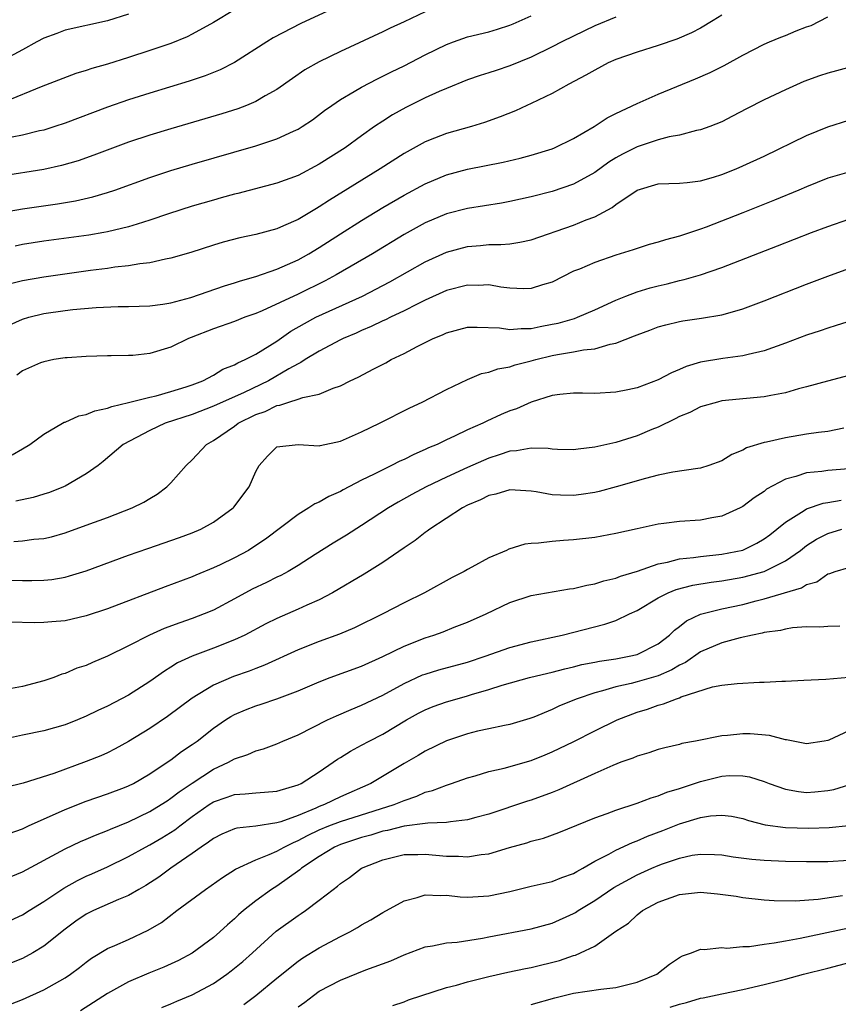
# Model space of a CAD drawing. Units: inches. Extents: x 2622000 to 2625000, y 1470000 to 1473000.
# Drawn here: x 2622701 to 2622778, y 1470370 to 1470463 of the extents above; entities that cross this region are included whole.
import ezdxf

# ---------------------------------------------------------------- set-up
doc = ezdxf.new("R2010")
doc.units = ezdxf.units.IN
doc.header["$MEASUREMENT"] = 0
doc.layers.add('LD26221470_2ft', color=190, linetype='Continuous')

msp = doc.modelspace()

# ---------------------------------------------------------------- linework, layer by layer
at = {"layer": 'LD26221470_2ft'}
for points, elevation in [([(2622739, 1470463.827), (2622737, 1470462.881), (2622735.709, 1470462.291), (2622735, 1470461.944), (2622731, 1470460.097), (2622729, 1470459.118), (2622727.651, 1470458.349), (2622726.459, 1470457.541), (2622725, 1470456.502), (2622723.885, 1470455.885), (2622723, 1470455.361), (2622722.142, 1470455), (2622721.316, 1470454.684), (2622719.801, 1470454.199), (2622715, 1470452.794), (2622713, 1470452.187), (2622711, 1470451.516), (2622707.713, 1470450.287), (2622706.232, 1470449.768), (2622704.679, 1470449.321), (2622703, 1470448.958), (2622699, 1470448.334)], 9600), ([(2622711, 1470463.621), (2622709, 1470462.965), (2622705, 1470462.113), (2622704.222, 1470461.778), (2622703, 1470461.339), (2622702.344, 1470461), (2622701, 1470460.242), (2622699, 1470459.16)], 9594), ([(2622721, 1470464.014), (2622719, 1470462.813), (2622717, 1470461.714), (2622716.523, 1470461.477), (2622715, 1470460.852), (2622713, 1470460.164), (2622711, 1470459.527), (2622709, 1470458.905), (2622707.523, 1470458.477), (2622707, 1470458.286), (2622706.006, 1470457.994), (2622702.755, 1470456.755), (2622699.367, 1470455.367)], 9596), ([(2622731, 1470464.446), (2622727.272, 1470462.728), (2622724.633, 1470461.367), (2622724.039, 1470461), (2622721, 1470459.037), (2622719.651, 1470458.349), (2622718.223, 1470457.777), (2622716.727, 1470457.272), (2622713, 1470456.151), (2622711, 1470455.53), (2622709, 1470454.843), (2622705, 1470453.336), (2622704.024, 1470453), (2622703, 1470452.672), (2622702.588, 1470452.588), (2622701, 1470452.199), (2622700.009, 1470452.009)], 9598), ([(2622699, 1470444.896), (2622701, 1470445.248), (2622704.282, 1470445.718), (2622705.995, 1470446.005), (2622707.632, 1470446.368), (2622709, 1470446.764), (2622709.704, 1470447), (2622713, 1470448.187), (2622715, 1470448.844), (2622717, 1470449.442), (2622723, 1470451.17), (2622725, 1470451.829), (2622726.564, 1470452.564), (2622727, 1470452.752), (2622727.401, 1470453), (2622728.349, 1470453.651), (2622729.489, 1470454.511), (2622730.176, 1470455), (2622731, 1470455.556), (2622732.302, 1470456.302), (2622733, 1470456.725), (2622734.487, 1470457.513), (2622735, 1470457.748), (2622735.826, 1470458.174), (2622737, 1470458.739), (2622739, 1470459.775), (2622741, 1470460.749), (2622741.679, 1470461), (2622743, 1470461.457), (2622745, 1470461.948), (2622745.816, 1470462.185), (2622747, 1470462.56), (2622747.312, 1470462.688), (2622749, 1470463.454)], 9602), ([(2622699.729, 1470434.271), (2622701, 1470434.83), (2622701.58, 1470435), (2622703, 1470435.351), (2622705, 1470435.648), (2622705.738, 1470435.738), (2622707.933, 1470435.933), (2622710.027, 1470436.027), (2622711, 1470436.026), (2622713, 1470436.076), (2622714.229, 1470436.229), (2622715, 1470436.361), (2622716.871, 1470436.871), (2622720.046, 1470437.954), (2622721, 1470438.24), (2622721.559, 1470438.441), (2622723, 1470438.862), (2622725, 1470439.541), (2622727, 1470440.422), (2622728.031, 1470441), (2622729, 1470441.596), (2622731, 1470442.877), (2622733, 1470444.134), (2622735, 1470445.359), (2622737, 1470446.539), (2622739, 1470447.607), (2622741, 1470448.439), (2622743, 1470448.973), (2622746.352, 1470449.648), (2622747.973, 1470450.027), (2622749, 1470450.306), (2622751, 1470450.911), (2622751.215, 1470451), (2622753, 1470451.88), (2622754.949, 1470453), (2622756.186, 1470453.813), (2622757, 1470454.232), (2622759, 1470455.176), (2622761, 1470456.047), (2622764.509, 1470457.491), (2622765.898, 1470458.103), (2622767.232, 1470458.769), (2622769, 1470459.736), (2622771, 1470460.769), (2622771.514, 1470461), (2622772.563, 1470461.437), (2622773, 1470461.603), (2622774.032, 1470462.032), (2622775, 1470462.4), (2622775.447, 1470462.552), (2622777, 1470463.343)], 9608), ([(2622767, 1470463.515), (2622766.196, 1470463), (2622765, 1470462.294), (2622764.155, 1470461.845), (2622762.756, 1470461.244), (2622761, 1470460.644), (2622759, 1470460.027), (2622757, 1470459.32), (2622756.284, 1470459), (2622755, 1470458.337), (2622754.158, 1470457.842), (2622752.564, 1470457), (2622751, 1470456.125), (2622749, 1470455.167), (2622748.608, 1470455), (2622747.513, 1470454.487), (2622746.089, 1470453.912), (2622744.612, 1470453.389), (2622743.362, 1470453), (2622741, 1470452.333), (2622739.89, 1470451.891), (2622739, 1470451.555), (2622737, 1470450.444), (2622734.741, 1470449), (2622729.954, 1470446.046), (2622729, 1470445.417), (2622728.727, 1470445.273), (2622727, 1470444.243), (2622725.617, 1470443.617), (2622725, 1470443.359), (2622723, 1470442.825), (2622721.492, 1470442.508), (2622719.918, 1470442.082), (2622719, 1470441.8), (2622716.885, 1470441.115), (2622715, 1470440.566), (2622714.486, 1470440.486), (2622713, 1470440.139), (2622712.046, 1470440.046), (2622711, 1470439.853), (2622709.716, 1470439.716), (2622709, 1470439.605), (2622707.407, 1470439.407), (2622703, 1470438.796), (2622701, 1470438.435), (2622699.849, 1470438.151)], 9606), ([(2622757, 1470463.337), (2622755, 1470462.496), (2622753, 1470461.547), (2622751.904, 1470461), (2622751, 1470460.527), (2622749, 1470459.546), (2622747, 1470458.728), (2622745.697, 1470458.303), (2622745, 1470458.059), (2622744.188, 1470457.812), (2622743, 1470457.413), (2622741, 1470456.608), (2622740.316, 1470456.316), (2622739, 1470455.701), (2622737.185, 1470454.815), (2622735.904, 1470454.096), (2622735, 1470453.517), (2622734.23, 1470453), (2622733, 1470452.138), (2622731.433, 1470451), (2622729, 1470449.439), (2622727, 1470448.386), (2622725, 1470447.65), (2622721.313, 1470446.687), (2622721, 1470446.619), (2622719.739, 1470446.261), (2622719, 1470446.069), (2622717, 1470445.486), (2622714.767, 1470444.767), (2622713, 1470444.153), (2622711.795, 1470443.795), (2622711, 1470443.53), (2622709, 1470443.062), (2622708.648, 1470443), (2622707.239, 1470442.761), (2622703, 1470442.168), (2622701, 1470441.86), (2622700.279, 1470441.721)], 9604), ([(2622779, 1470458.565), (2622777, 1470458.036), (2622776.214, 1470457.786), (2622774.756, 1470457.245), (2622773, 1470456.482), (2622771, 1470455.523), (2622769.324, 1470454.676), (2622768.021, 1470453.979), (2622767, 1470453.454), (2622765.879, 1470453), (2622765, 1470452.685), (2622764.628, 1470452.628), (2622763, 1470452.198), (2622762.029, 1470452.029), (2622761, 1470451.74), (2622759, 1470451.076), (2622757.612, 1470450.388), (2622757, 1470450.038), (2622756.35, 1470449.649), (2622755, 1470448.677), (2622753, 1470447.574), (2622751, 1470446.881), (2622749, 1470446.374), (2622747, 1470445.938), (2622746.215, 1470445.785), (2622743, 1470445.263), (2622741, 1470444.751), (2622739, 1470443.917), (2622737, 1470442.818), (2622734.025, 1470441), (2622730.611, 1470439), (2622729.554, 1470438.447), (2622727, 1470437.194), (2622723.62, 1470435.62), (2622723, 1470435.358), (2622721.988, 1470435), (2622721, 1470434.61), (2622719, 1470433.92), (2622716.902, 1470433.098), (2622716.659, 1470433), (2622715, 1470432.171), (2622713, 1470431.57), (2622711.405, 1470431.405), (2622711, 1470431.377), (2622709.348, 1470431.348), (2622709, 1470431.355), (2622707, 1470431.308), (2622705.188, 1470431.188), (2622705, 1470431.172), (2622703.95, 1470431), (2622703, 1470430.806), (2622702.687, 1470430.687), (2622701, 1470429.953), (2622700.457, 1470429.543)], 9610), ([(2622699.998, 1470422.002), (2622701, 1470422.578), (2622701.676, 1470423), (2622703, 1470423.97), (2622704.753, 1470425), (2622704.912, 1470425.088), (2622705, 1470425.108), (2622706.3, 1470425.7), (2622707, 1470425.836), (2622707.82, 1470426.18), (2622709, 1470426.431), (2622709.409, 1470426.591), (2622711, 1470426.953), (2622713, 1470427.469), (2622713.601, 1470427.601), (2622715, 1470427.991), (2622716.435, 1470428.436), (2622717, 1470428.626), (2622717.995, 1470429), (2622719, 1470429.537), (2622719.91, 1470430.09), (2622721, 1470430.52), (2622721.298, 1470430.702), (2622722.006, 1470431), (2622723, 1470431.514), (2622724.326, 1470432.326), (2622725, 1470432.757), (2622726.324, 1470433.676), (2622727.596, 1470434.404), (2622728.689, 1470435), (2622729.291, 1470435.291), (2622733.068, 1470437), (2622735.662, 1470438.338), (2622739, 1470440.242), (2622741, 1470441.15), (2622743, 1470441.67), (2622744.236, 1470441.764), (2622745, 1470441.854), (2622746.14, 1470441.86), (2622747, 1470441.947), (2622747.925, 1470442.075), (2622749, 1470442.31), (2622753, 1470443.696), (2622754.182, 1470444.182), (2622755, 1470444.479), (2622756.65, 1470445.35), (2622757, 1470445.629), (2622759, 1470447.001), (2622761, 1470447.593), (2622763, 1470447.665), (2622763.717, 1470447.717), (2622765, 1470447.875), (2622766.217, 1470448.216), (2622767, 1470448.464), (2622768.344, 1470449), (2622769, 1470449.28), (2622771, 1470450.219), (2622775, 1470452.142), (2622777, 1470452.969), (2622779, 1470453.618)], 9612), ([(2622779, 1470448.707), (2622777, 1470448.116), (2622775, 1470447.321), (2622774.27, 1470447), (2622771.963, 1470446.038), (2622769, 1470444.865), (2622765.516, 1470443.517), (2622765, 1470443.328), (2622763, 1470442.648), (2622761.682, 1470442.317), (2622761, 1470442.09), (2622760.145, 1470441.855), (2622759, 1470441.507), (2622758.636, 1470441.364), (2622757, 1470440.855), (2622755, 1470440.174), (2622753.554, 1470439.554), (2622753, 1470439.338), (2622751, 1470438.327), (2622750.063, 1470438.063), (2622749, 1470437.708), (2622748.313, 1470437.687), (2622747, 1470437.763), (2622746.15, 1470437.85), (2622745, 1470438.047), (2622743.99, 1470438.01), (2622743, 1470438.027), (2622741, 1470437.513), (2622739, 1470436.604), (2622738.238, 1470436.237), (2622737, 1470435.605), (2622735.71, 1470435), (2622735.243, 1470434.757), (2622735, 1470434.655), (2622733.886, 1470434.114), (2622733, 1470433.752), (2622732.487, 1470433.513), (2622731.26, 1470433), (2622731, 1470432.87), (2622729, 1470431.804), (2622727.683, 1470431), (2622727.274, 1470430.726), (2622727, 1470430.615), (2622726.143, 1470430.144), (2622724.198, 1470429), (2622721.9, 1470427.9), (2622719, 1470426.601), (2622717, 1470425.839), (2622714.441, 1470425), (2622713, 1470424.301), (2622710.474, 1470423), (2622708.613, 1470421.387), (2622708.119, 1470421), (2622707, 1470420.226), (2622705, 1470419.071), (2622704.854, 1470419), (2622703.527, 1470418.473), (2622703, 1470418.298), (2622702.002, 1470417.998), (2622700.358, 1470417.642)], 9614), ([(2622700.152, 1470413.847), (2622701, 1470413.898), (2622702.046, 1470414.047), (2622703, 1470414.131), (2622703.708, 1470414.292), (2622705, 1470414.661), (2622707, 1470415.364), (2622709, 1470416.101), (2622711.34, 1470417), (2622712.453, 1470417.547), (2622713, 1470417.902), (2622713.699, 1470418.301), (2622714.624, 1470419), (2622715, 1470419.379), (2622716.439, 1470421), (2622717, 1470421.539), (2622718.352, 1470423), (2622719, 1470423.371), (2622721, 1470424.735), (2622721.353, 1470425), (2622723, 1470425.814), (2622723.883, 1470426.118), (2622725, 1470426.683), (2622725.293, 1470426.707), (2622726.133, 1470427), (2622727, 1470427.264), (2622727.434, 1470427.434), (2622729, 1470427.754), (2622730.32, 1470428.32), (2622731, 1470428.541), (2622731.916, 1470429), (2622732.661, 1470429.338), (2622734.136, 1470430.136), (2622735.286, 1470430.714), (2622735.788, 1470431), (2622737, 1470431.586), (2622738.249, 1470432.249), (2622739.763, 1470433), (2622740.645, 1470433.355), (2622741, 1470433.528), (2622743, 1470434.053), (2622743.918, 1470434.082), (2622746.006, 1470433.994), (2622747, 1470433.846), (2622748.045, 1470433.955), (2622749, 1470433.939), (2622749.86, 1470434.14), (2622751, 1470434.336), (2622751.543, 1470434.457), (2622753.105, 1470434.895), (2622753.389, 1470435), (2622755, 1470435.69), (2622757, 1470436.615), (2622757.955, 1470437), (2622759, 1470437.398), (2622760.224, 1470437.776), (2622761, 1470437.978), (2622761.836, 1470438.164), (2622763, 1470438.473), (2622763.446, 1470438.554), (2622765, 1470439.012), (2622767, 1470439.694), (2622772.267, 1470441.732), (2622775.475, 1470443), (2622777, 1470443.579), (2622779, 1470444.272)], 9616), ([(2622699, 1470410.213), (2622701, 1470410.147), (2622701.859, 1470410.141), (2622703, 1470410.179), (2622703.74, 1470410.26), (2622705, 1470410.483), (2622705.412, 1470410.589), (2622707, 1470411.078), (2622711, 1470412.548), (2622712.813, 1470413.187), (2622715.794, 1470414.206), (2622717, 1470414.658), (2622717.81, 1470415), (2622719, 1470415.666), (2622720.86, 1470417), (2622720.928, 1470417.072), (2622722.374, 1470419), (2622723, 1470420.431), (2622723.321, 1470421), (2622724.111, 1470421.889), (2622725, 1470422.773), (2622727.002, 1470422.998), (2622729, 1470422.876), (2622729.092, 1470422.908), (2622731, 1470423.309), (2622733, 1470424.191), (2622734.69, 1470425), (2622737.554, 1470426.446), (2622738.722, 1470427), (2622741, 1470428.188), (2622743, 1470429.14), (2622744.311, 1470429.689), (2622745, 1470429.823), (2622745.858, 1470430.142), (2622747, 1470430.313), (2622747.502, 1470430.498), (2622749, 1470430.874), (2622749.431, 1470431), (2622751, 1470431.386), (2622751.492, 1470431.492), (2622753, 1470431.738), (2622753.935, 1470431.935), (2622755, 1470432.036), (2622756.476, 1470432.476), (2622757, 1470432.556), (2622758.764, 1470433.236), (2622759, 1470433.355), (2622760.215, 1470433.785), (2622761, 1470434.089), (2622761.704, 1470434.296), (2622763, 1470434.601), (2622763.334, 1470434.666), (2622765.088, 1470434.912), (2622767, 1470435.231), (2622767.34, 1470435.34), (2622769, 1470435.806), (2622771, 1470436.554), (2622775, 1470438.127), (2622777, 1470438.889), (2622779, 1470439.601)], 9618), ([(2622779.3, 1470434.7), (2622777.788, 1470434.212), (2622777, 1470433.985), (2622776.276, 1470433.725), (2622775, 1470433.301), (2622773, 1470432.551), (2622771, 1470431.842), (2622769.495, 1470431.495), (2622769, 1470431.353), (2622767.111, 1470431.111), (2622765, 1470430.765), (2622763.649, 1470430.351), (2622763, 1470430.058), (2622762.242, 1470429.758), (2622761, 1470429.094), (2622759, 1470428.35), (2622758.142, 1470428.143), (2622757, 1470427.921), (2622755, 1470427.819), (2622753.848, 1470427.848), (2622753, 1470427.85), (2622751.726, 1470427.726), (2622751, 1470427.612), (2622749, 1470426.992), (2622747.627, 1470426.373), (2622747, 1470426.17), (2622746.182, 1470425.818), (2622744.808, 1470425.192), (2622744.444, 1470425), (2622743, 1470424.365), (2622741.776, 1470423.776), (2622741, 1470423.429), (2622740.119, 1470423), (2622739.326, 1470422.674), (2622739, 1470422.511), (2622737.936, 1470422.064), (2622737, 1470421.579), (2622736.593, 1470421.407), (2622735.824, 1470421), (2622735, 1470420.609), (2622734.187, 1470420.188), (2622733, 1470419.616), (2622731.272, 1470418.728), (2622731, 1470418.564), (2622729.905, 1470418.095), (2622729, 1470417.562), (2622728.595, 1470417.405), (2622728.017, 1470417), (2622727, 1470416.398), (2622723.936, 1470414.064), (2622722.737, 1470413.263), (2622722.306, 1470413), (2622721, 1470412.297), (2622719.644, 1470411.644), (2622719, 1470411.341), (2622717.343, 1470410.657), (2622717, 1470410.501), (2622714.443, 1470409.557), (2622709, 1470407.494), (2622707, 1470406.816), (2622705, 1470406.357), (2622703.745, 1470406.255), (2622703, 1470406.179), (2622702.15, 1470406.15), (2622699.779, 1470406.221)], 9620), ([(2622779, 1470429.499), (2622776.965, 1470428.965), (2622775, 1470428.426), (2622774.236, 1470428.236), (2622773, 1470427.87), (2622771.625, 1470427.625), (2622771, 1470427.477), (2622769.332, 1470427.332), (2622767, 1470427.101), (2622766.588, 1470427), (2622765, 1470426.536), (2622763.981, 1470426.019), (2622763, 1470425.622), (2622762.594, 1470425.406), (2622761, 1470424.635), (2622760.396, 1470424.396), (2622759, 1470423.796), (2622757, 1470423.18), (2622755, 1470422.733), (2622753.44, 1470422.56), (2622753, 1470422.484), (2622751.48, 1470422.52), (2622751, 1470422.546), (2622750.61, 1470422.61), (2622749, 1470422.649), (2622747.607, 1470422.393), (2622747, 1470422.368), (2622745.997, 1470422.003), (2622745, 1470421.704), (2622743, 1470420.836), (2622741, 1470419.915), (2622739.102, 1470419), (2622737.742, 1470418.258), (2622736.457, 1470417.543), (2622735.538, 1470417), (2622733, 1470415.334), (2622731.567, 1470414.433), (2622730.316, 1470413.684), (2622728.598, 1470412.598), (2622727, 1470411.562), (2622726.054, 1470411), (2622725.37, 1470410.63), (2622725, 1470410.467), (2622724.027, 1470409.973), (2622722.675, 1470409.325), (2622721, 1470408.417), (2622719, 1470407.363), (2622718.147, 1470407), (2622717, 1470406.562), (2622715.832, 1470406.168), (2622714.369, 1470405.631), (2622712.968, 1470405), (2622711, 1470403.996), (2622709, 1470403.006), (2622707.581, 1470402.419), (2622707, 1470402.147), (2622706.126, 1470401.874), (2622705, 1470401.374), (2622704.696, 1470401.304), (2622703.947, 1470401), (2622703, 1470400.673), (2622701, 1470400.162), (2622699.957, 1470399.957)], 9622), ([(2622778.532, 1470424.533), (2622777, 1470424.234), (2622776.137, 1470424.137), (2622775, 1470423.963), (2622773, 1470423.627), (2622771.206, 1470423.206), (2622771, 1470423.174), (2622769.33, 1470422.67), (2622769, 1470422.472), (2622767.937, 1470422.063), (2622767, 1470421.464), (2622765.764, 1470421), (2622765, 1470420.758), (2622764.738, 1470420.738), (2622762.393, 1470420.393), (2622761, 1470420.099), (2622759.793, 1470419.793), (2622757.013, 1470418.987), (2622755.438, 1470418.562), (2622755, 1470418.467), (2622753.738, 1470418.262), (2622753, 1470418.171), (2622751.778, 1470418.222), (2622751, 1470418.229), (2622749.464, 1470418.536), (2622749, 1470418.595), (2622747, 1470418.723), (2622745.682, 1470418.318), (2622745, 1470418.176), (2622744.235, 1470417.765), (2622743, 1470417.259), (2622742.508, 1470417), (2622739.435, 1470415), (2622739.195, 1470414.805), (2622739, 1470414.684), (2622738.063, 1470413.937), (2622737, 1470413.238), (2622735, 1470411.87), (2622733.233, 1470410.767), (2622730.247, 1470409), (2622729, 1470408.342), (2622727.831, 1470407.831), (2622727, 1470407.442), (2622725, 1470406.581), (2622723.945, 1470406.055), (2622721.961, 1470405), (2622721, 1470404.543), (2622719, 1470403.762), (2622717, 1470403.02), (2622715.625, 1470402.375), (2622715, 1470401.965), (2622714.388, 1470401.611), (2622713, 1470400.624), (2622711, 1470399.34), (2622709, 1470398.309), (2622708.102, 1470397.899), (2622707, 1470397.352), (2622706.165, 1470397), (2622705, 1470396.541), (2622703, 1470395.975), (2622701, 1470395.56), (2622699, 1470395.105)], 9624), ([(2622779, 1470420.688), (2622777, 1470420.53), (2622776.448, 1470420.448), (2622775, 1470420.333), (2622773.983, 1470419.983), (2622773, 1470419.734), (2622771.233, 1470418.767), (2622771, 1470418.569), (2622770.05, 1470417.95), (2622769, 1470417.134), (2622768.741, 1470417), (2622767, 1470416.218), (2622766.069, 1470416.069), (2622765, 1470415.856), (2622763, 1470415.716), (2622761.526, 1470415.526), (2622761, 1470415.473), (2622759, 1470415.044), (2622757, 1470414.585), (2622755, 1470414.221), (2622753, 1470413.986), (2622752.056, 1470413.944), (2622751, 1470413.846), (2622749.683, 1470413.683), (2622749, 1470413.664), (2622748.405, 1470413.595), (2622746.886, 1470413.114), (2622746.665, 1470413), (2622745, 1470412.293), (2622743.411, 1470411.411), (2622743, 1470411.199), (2622742.664, 1470411), (2622741.552, 1470410.448), (2622738.921, 1470409), (2622737, 1470408.058), (2622734.994, 1470407), (2622732.323, 1470405.677), (2622730.918, 1470405.082), (2622729, 1470404.399), (2622727, 1470403.624), (2622723.839, 1470402.161), (2622723, 1470401.854), (2622722.394, 1470401.606), (2622720.905, 1470401.095), (2622719, 1470400.276), (2622717, 1470399.043), (2622714.676, 1470397.324), (2622713, 1470396.197), (2622711, 1470394.962), (2622709.743, 1470394.257), (2622709, 1470393.899), (2622708.378, 1470393.622), (2622707, 1470393.075), (2622703.932, 1470391.932), (2622701.042, 1470391.042), (2622699.37, 1470390.63)], 9626), ([(2622699.725, 1470386.275), (2622701, 1470386.725), (2622701.561, 1470387), (2622705, 1470388.546), (2622707, 1470389.327), (2622709, 1470390.012), (2622710.62, 1470390.619), (2622711, 1470390.768), (2622711.462, 1470391), (2622713, 1470391.897), (2622714.645, 1470393), (2622715, 1470393.246), (2622715.991, 1470394.009), (2622717, 1470394.672), (2622717.461, 1470395), (2622719, 1470396.211), (2622720.153, 1470397), (2622720.667, 1470397.333), (2622721, 1470397.514), (2622722.05, 1470397.95), (2622723, 1470398.319), (2622723.524, 1470398.476), (2622725, 1470398.973), (2622727, 1470399.731), (2622729, 1470400.591), (2622730.04, 1470401), (2622733, 1470402.086), (2622735, 1470402.99), (2622737, 1470403.972), (2622739, 1470404.744), (2622739.821, 1470405), (2622740.691, 1470405.309), (2622741.74, 1470405.74), (2622743, 1470406.226), (2622744.746, 1470407), (2622747, 1470408.072), (2622749, 1470408.73), (2622752.631, 1470409.369), (2622753, 1470409.414), (2622754.27, 1470409.73), (2622755, 1470409.849), (2622755.876, 1470410.124), (2622757, 1470410.37), (2622757.438, 1470410.562), (2622759.051, 1470411.051), (2622761, 1470411.736), (2622761.89, 1470411.89), (2622763, 1470412.192), (2622764.319, 1470412.319), (2622765, 1470412.431), (2622767, 1470412.631), (2622769, 1470413.026), (2622770.317, 1470413.683), (2622771, 1470414.076), (2622771.531, 1470414.469), (2622772.206, 1470415), (2622773, 1470415.674), (2622774.77, 1470416.77), (2622775, 1470416.928), (2622776.555, 1470417.444), (2622777, 1470417.503), (2622778.274, 1470417.726)], 9628), ([(2622699, 1470381.83), (2622701, 1470382.657), (2622705, 1470384.834), (2622706.468, 1470385.532), (2622707, 1470385.744), (2622707.867, 1470386.133), (2622709, 1470386.551), (2622709.305, 1470386.696), (2622711, 1470387.391), (2622713, 1470388.34), (2622714.085, 1470389), (2622714.63, 1470389.37), (2622715, 1470389.597), (2622715.782, 1470390.218), (2622717, 1470391.04), (2622719, 1470392.34), (2622720.435, 1470393), (2622721, 1470393.331), (2622722.272, 1470393.728), (2622723, 1470394.067), (2622723.746, 1470394.254), (2622725, 1470394.725), (2622725.573, 1470395), (2622727, 1470395.605), (2622729.783, 1470397), (2622730.614, 1470397.386), (2622732.007, 1470397.993), (2622733, 1470398.395), (2622735, 1470399.344), (2622737, 1470400.442), (2622738.758, 1470401.242), (2622739, 1470401.331), (2622740.284, 1470401.716), (2622743, 1470402.448), (2622744.657, 1470403), (2622747, 1470403.833), (2622749, 1470404.364), (2622751.934, 1470405), (2622755.967, 1470406.033), (2622757, 1470406.383), (2622758.291, 1470407), (2622759, 1470407.318), (2622761, 1470408.511), (2622761.929, 1470409), (2622762.682, 1470409.318), (2622764.276, 1470409.724), (2622766.003, 1470409.997), (2622767, 1470410.111), (2622769, 1470410.46), (2622771, 1470411.017), (2622773, 1470412.009), (2622774.432, 1470413), (2622775, 1470413.445), (2622775.945, 1470414.056), (2622777, 1470414.607), (2622778.344, 1470415)], 9630), ([(2622699, 1470377.704), (2622701, 1470378.607), (2622701.603, 1470379), (2622703, 1470379.858), (2622704.88, 1470381.12), (2622706.167, 1470381.833), (2622707, 1470382.243), (2622707.53, 1470382.47), (2622709, 1470383.143), (2622711, 1470384.111), (2622712.603, 1470385), (2622713, 1470385.199), (2622714.14, 1470385.86), (2622715.37, 1470386.631), (2622715.829, 1470387), (2622717, 1470387.87), (2622718.611, 1470389), (2622719, 1470389.254), (2622720.3, 1470389.7), (2622721, 1470389.974), (2622721.99, 1470390.01), (2622723, 1470390.129), (2622723.829, 1470390.171), (2622725, 1470390.261), (2622727, 1470390.857), (2622727.306, 1470391), (2622729, 1470392.103), (2622730.32, 1470393), (2622730.713, 1470393.287), (2622731, 1470393.452), (2622731.943, 1470394.057), (2622733, 1470394.603), (2622733.716, 1470395), (2622735, 1470395.651), (2622737.245, 1470397), (2622738.37, 1470397.63), (2622739, 1470397.963), (2622739.743, 1470398.257), (2622741, 1470398.704), (2622742.027, 1470399), (2622743, 1470399.257), (2622743.385, 1470399.385), (2622745, 1470399.856), (2622746.279, 1470400.279), (2622748.86, 1470401), (2622750.577, 1470401.423), (2622751, 1470401.51), (2622752.168, 1470401.832), (2622753, 1470402.01), (2622753.783, 1470402.216), (2622755, 1470402.446), (2622755.452, 1470402.548), (2622757, 1470402.773), (2622758.262, 1470403), (2622759, 1470403.182), (2622761, 1470404.194), (2622762.053, 1470405), (2622762.525, 1470405.475), (2622763, 1470405.824), (2622763.655, 1470406.345), (2622765, 1470406.969), (2622767, 1470407.469), (2622769, 1470407.906), (2622770.232, 1470408.232), (2622771, 1470408.416), (2622774.53, 1470409.47), (2622775, 1470409.771), (2622775.961, 1470410.039), (2622777, 1470410.786), (2622777.187, 1470410.813), (2622777.692, 1470411), (2622779, 1470411.386)], 9632), ([(2622778.159, 1470405.841), (2622777, 1470405.828), (2622776.243, 1470405.757), (2622775, 1470405.768), (2622773.682, 1470405.682), (2622773, 1470405.565), (2622772.554, 1470405.446), (2622771, 1470405.236), (2622770.818, 1470405.182), (2622769.884, 1470405), (2622768.746, 1470404.746), (2622767, 1470404.273), (2622765, 1470403.438), (2622763.576, 1470402.423), (2622763, 1470402.159), (2622762.281, 1470401.719), (2622761, 1470401.174), (2622759, 1470400.587), (2622758.435, 1470400.435), (2622757, 1470400.116), (2622755.735, 1470399.735), (2622755, 1470399.561), (2622753.334, 1470399), (2622751.683, 1470398.317), (2622751, 1470397.988), (2622749.269, 1470397.269), (2622748.874, 1470397.126), (2622747, 1470396.567), (2622746.473, 1470396.473), (2622745, 1470396.163), (2622743.927, 1470395.926), (2622743, 1470395.697), (2622741, 1470395.028), (2622739, 1470394.043), (2622738.352, 1470393.648), (2622737, 1470392.874), (2622733.86, 1470391), (2622731, 1470389.735), (2622729.495, 1470389), (2622729, 1470388.819), (2622728.663, 1470388.663), (2622727, 1470387.98), (2622725.38, 1470387.38), (2622725, 1470387.272), (2622723, 1470386.968), (2622721.222, 1470386.778), (2622721, 1470386.708), (2622719.8, 1470386.2), (2622719, 1470385.808), (2622718.55, 1470385.45), (2622717.86, 1470385), (2622717, 1470384.38), (2622714.999, 1470383), (2622713.84, 1470382.16), (2622712.627, 1470381.373), (2622711.964, 1470381), (2622711, 1470380.426), (2622710.035, 1470380.035), (2622707.694, 1470379), (2622707, 1470378.658), (2622706.012, 1470377.988), (2622705, 1470377.261), (2622703, 1470375.63), (2622701.956, 1470375), (2622701, 1470374.484), (2622698.508, 1470373.492)], 9634), ([(2622699.839, 1470370.161), (2622701, 1470370.617), (2622703, 1470371.515), (2622705, 1470372.665), (2622705.511, 1470373), (2622706.361, 1470373.639), (2622707, 1470374.148), (2622707.496, 1470374.504), (2622709, 1470375.41), (2622709.706, 1470375.706), (2622711, 1470376.285), (2622712.861, 1470377.139), (2622714.107, 1470377.893), (2622715.553, 1470379), (2622718.255, 1470381), (2622719.86, 1470382.14), (2622721.085, 1470382.915), (2622723, 1470383.79), (2622724.286, 1470384.286), (2622725, 1470384.613), (2622725.672, 1470385), (2622726.557, 1470385.443), (2622727, 1470385.604), (2622727.905, 1470386.095), (2622729, 1470386.619), (2622729.908, 1470387), (2622731, 1470387.425), (2622736.079, 1470389), (2622737, 1470389.404), (2622738.197, 1470389.803), (2622739, 1470390.173), (2622739.676, 1470390.324), (2622741, 1470390.851), (2622741.493, 1470391), (2622743, 1470391.523), (2622743.722, 1470391.722), (2622745, 1470392.121), (2622746.449, 1470392.448), (2622749, 1470393.163), (2622750.311, 1470393.689), (2622751, 1470393.982), (2622753.025, 1470394.975), (2622755, 1470395.974), (2622757.108, 1470397), (2622759, 1470397.719), (2622759.98, 1470398.021), (2622761, 1470398.389), (2622761.499, 1470398.501), (2622762.713, 1470399), (2622763, 1470399.091), (2622763.174, 1470399.174), (2622766.125, 1470400.125), (2622767, 1470400.282), (2622768.444, 1470400.444), (2622770.552, 1470400.552), (2622771, 1470400.555), (2622772.659, 1470400.66), (2622773, 1470400.663), (2622774.754, 1470400.754), (2622776.829, 1470400.829), (2622779, 1470401.018)], 9636), ([(2622779, 1470395.975), (2622777.095, 1470395.095), (2622777, 1470395.056), (2622776.655, 1470395), (2622775, 1470394.754), (2622773.117, 1470395.117), (2622773, 1470395.124), (2622771.516, 1470395.517), (2622769.673, 1470395.673), (2622769, 1470395.69), (2622767.528, 1470395.528), (2622767, 1470395.498), (2622764.506, 1470395), (2622763.235, 1470394.765), (2622763, 1470394.688), (2622761.632, 1470394.368), (2622761, 1470394.191), (2622760.121, 1470393.879), (2622759, 1470393.572), (2622758.609, 1470393.391), (2622757.479, 1470393), (2622756.71, 1470392.71), (2622755, 1470391.951), (2622751.61, 1470390.39), (2622751, 1470390.151), (2622749, 1470389.437), (2622748.664, 1470389.336), (2622745, 1470388.11), (2622743.792, 1470387.792), (2622743, 1470387.563), (2622741.389, 1470387.389), (2622741, 1470387.311), (2622739.258, 1470387.258), (2622739, 1470387.21), (2622737, 1470386.965), (2622735.441, 1470386.559), (2622735, 1470386.487), (2622733.866, 1470386.134), (2622733, 1470385.904), (2622731, 1470385.238), (2622730.45, 1470385), (2622729, 1470384.105), (2622727.33, 1470383), (2622727.161, 1470382.839), (2622725, 1470381.32), (2622724.481, 1470381), (2622723, 1470379.92), (2622721.845, 1470379), (2622721.39, 1470378.61), (2622721, 1470378.22), (2622720.338, 1470377.662), (2622719.627, 1470377), (2622719, 1470376.459), (2622717, 1470374.978), (2622715.712, 1470374.288), (2622714.341, 1470373.659), (2622712.907, 1470373.093), (2622711, 1470372.281), (2622709, 1470371.181), (2622707.68, 1470370.32), (2622706.448, 1470369.552)], 9638), ([(2622714.135, 1470369.865), (2622715, 1470370.202), (2622715.555, 1470370.445), (2622717, 1470371.037), (2622719, 1470372.129), (2622720.28, 1470373), (2622720.694, 1470373.306), (2622721.798, 1470374.202), (2622722.689, 1470375), (2622724.932, 1470377.068), (2622727, 1470378.542), (2622727.285, 1470378.715), (2622727.701, 1470379), (2622729, 1470379.973), (2622730.302, 1470381), (2622730.707, 1470381.293), (2622731, 1470381.561), (2622731.863, 1470382.137), (2622732.998, 1470383), (2622735, 1470383.787), (2622737, 1470384.294), (2622738.302, 1470384.302), (2622739, 1470384.339), (2622741, 1470384.136), (2622742.131, 1470384.131), (2622743, 1470384.065), (2622744.293, 1470384.293), (2622745, 1470384.37), (2622746.947, 1470384.947), (2622748.594, 1470385.406), (2622749, 1470385.545), (2622750.154, 1470385.846), (2622751.62, 1470386.379), (2622755, 1470387.756), (2622756.166, 1470388.166), (2622757, 1470388.485), (2622759, 1470389.13), (2622760.343, 1470389.657), (2622761, 1470389.826), (2622761.825, 1470390.175), (2622763, 1470390.514), (2622765, 1470391.178), (2622767, 1470391.674), (2622767.737, 1470391.737), (2622769, 1470391.732), (2622769.623, 1470391.623), (2622771, 1470391.185), (2622771.465, 1470391), (2622773, 1470390.452), (2622774.228, 1470390.228), (2622775, 1470390.144), (2622775.798, 1470390.203), (2622777, 1470390.323), (2622777.565, 1470390.435), (2622779.086, 1470390.914)], 9640), ([(2622721.869, 1470370.131), (2622723.017, 1470370.983), (2622725, 1470372.617), (2622727, 1470374.238), (2622727.449, 1470374.551), (2622729, 1470375.494), (2622731, 1470376.559), (2622731.895, 1470377), (2622732.603, 1470377.397), (2622733, 1470377.647), (2622733.873, 1470378.127), (2622735, 1470378.807), (2622737, 1470379.921), (2622738.246, 1470380.246), (2622739, 1470380.493), (2622740.425, 1470380.426), (2622741, 1470380.45), (2622742.302, 1470380.302), (2622743, 1470380.264), (2622745, 1470380.379), (2622747, 1470380.816), (2622749, 1470381.301), (2622751, 1470381.738), (2622751.889, 1470382.111), (2622753, 1470382.488), (2622753.304, 1470382.696), (2622753.875, 1470383), (2622755, 1470383.651), (2622756.325, 1470384.324), (2622757, 1470384.715), (2622758.561, 1470385.439), (2622759, 1470385.589), (2622759.982, 1470386.018), (2622761.437, 1470386.563), (2622763, 1470387.177), (2622765, 1470387.795), (2622765.948, 1470387.948), (2622767, 1470388.018), (2622767.909, 1470387.909), (2622769, 1470387.687), (2622769.517, 1470387.517), (2622771.105, 1470387.105), (2622773, 1470386.846), (2622775.217, 1470386.783), (2622777.148, 1470386.852), (2622779, 1470387.024)], 9642), ([(2622727, 1470369.929), (2622727.631, 1470370.369), (2622728.459, 1470371), (2622729, 1470371.382), (2622731, 1470372.446), (2622733.402, 1470373.402), (2622735.748, 1470374.252), (2622737, 1470374.814), (2622739, 1470375.593), (2622739.689, 1470375.689), (2622741, 1470375.968), (2622742.029, 1470376.029), (2622744.399, 1470376.4), (2622745, 1470376.527), (2622749, 1470377.264), (2622751, 1470377.822), (2622753, 1470378.721), (2622753.182, 1470378.818), (2622753.438, 1470379), (2622755, 1470379.942), (2622756.817, 1470381.183), (2622759, 1470382.372), (2622760.404, 1470383), (2622761, 1470383.256), (2622761.405, 1470383.405), (2622763, 1470383.952), (2622764.219, 1470384.219), (2622765, 1470384.34), (2622766.311, 1470384.311), (2622767, 1470384.271), (2622768.081, 1470384.081), (2622769.845, 1470383.845), (2622771, 1470383.754), (2622773, 1470383.658), (2622775, 1470383.624), (2622777, 1470383.645), (2622779, 1470383.765)], 9644), ([(2622735.957, 1470370.042), (2622737, 1470370.393), (2622737.424, 1470370.576), (2622741, 1470371.728), (2622741.967, 1470371.967), (2622743, 1470372.265), (2622745, 1470372.786), (2622746.799, 1470373.201), (2622748.454, 1470373.546), (2622749, 1470373.64), (2622751.694, 1470374.306), (2622753, 1470374.765), (2622753.196, 1470374.804), (2622753.66, 1470375), (2622755, 1470375.648), (2622757, 1470377.052), (2622758.183, 1470377.817), (2622759, 1470378.593), (2622759.499, 1470379), (2622761, 1470379.799), (2622763, 1470380.524), (2622765, 1470380.733), (2622766.586, 1470380.586), (2622768.349, 1470380.349), (2622769, 1470380.246), (2622771, 1470380.03), (2622771.959, 1470379.959), (2622773.929, 1470379.929), (2622776.084, 1470380.084), (2622778.411, 1470380.411)], 9646), ([(2622749, 1470370.131), (2622751.247, 1470370.753), (2622753, 1470371.197), (2622755.586, 1470371.586), (2622757, 1470371.751), (2622759, 1470372.253), (2622760.854, 1470373), (2622762.068, 1470373.932), (2622763, 1470374.567), (2622763.28, 1470374.72), (2622764.126, 1470375), (2622765, 1470375.373), (2622765.332, 1470375.332), (2622767, 1470375.519), (2622767.469, 1470375.469), (2622769, 1470375.615), (2622769.624, 1470375.624), (2622771, 1470375.844), (2622771.948, 1470375.948), (2622773, 1470376.155), (2622774.395, 1470376.395), (2622779, 1470377.362)], 9648), ([(2622762.128, 1470369.872), (2622763, 1470370.185), (2622763.678, 1470370.323), (2622765, 1470370.723), (2622765.24, 1470370.76), (2622767, 1470371.148), (2622769, 1470371.555), (2622771, 1470372.018), (2622773, 1470372.529), (2622774.718, 1470373), (2622777, 1470373.566), (2622782.493, 1470375)], 9650)]:
    msp.add_lwpolyline(points, dxfattribs=dict(at, elevation=elevation))

doc.saveas('drawing.dxf')
